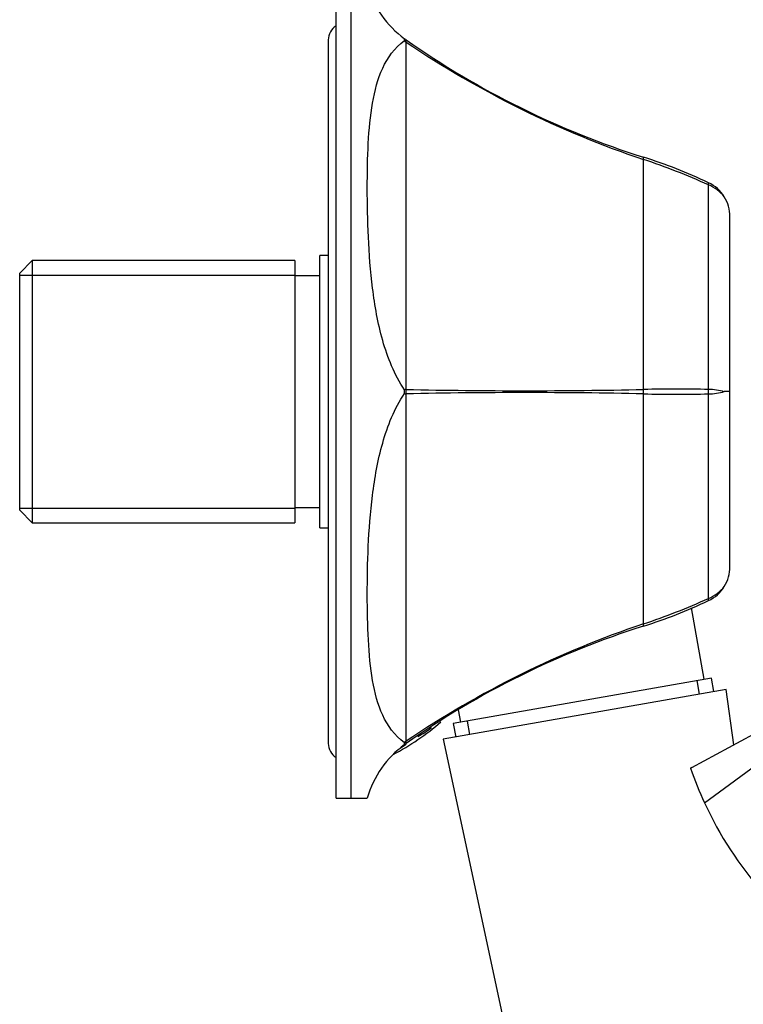
# Model space of a CAD drawing. Units: inches. Extents: x -782 to -80, y -415 to 764.
# Drawn here: x -361 to -303, y 418 to 497 of the extents above; entities that cross this region are included whole.
import ezdxf

# ---------------------------------------------------------------- set-up
doc = ezdxf.new("R2010")
doc.units = ezdxf.units.IN
for name, color, linetype in [('016042', 7, 'Continuous'), ('146059', 7, 'Continuous'), ('172004', 7, 'Continuous'), ('656142', 7, 'Continuous'), ('705002', 7, 'Continuous'), ('915003A', 7, 'Continuous'), ('990085', 7, 'Continuous'), ('Default', 7, 'Continuous')]:
    doc.layers.add(name, color=color, linetype=linetype)

# ---------------------------------------------------------------- blocks, each defined once
blk = doc.blocks.new('SE8')
at = {"layer": '016042', "color": 7, "linetype": 'Continuous', "ltscale": 25.4}
for p, q in [((-306.548, 444.063), (-307.555, 449.772)), ((-305.979, 444.163), (-326.616, 440.525)), ((-305.788, 443.08), (-305.979, 444.163)), ((-306.933, 442.878), (-307.124, 443.962)), ((-326.223, 441.624), (-326.047, 440.625)), ((-326.616, 440.525), (-326.425, 439.441)), ((-325.281, 439.643), (-325.472, 440.726))]:
    blk.add_line(p, q, dxfattribs=at)
at = {"layer": '146059', "color": 7, "linetype": 'Continuous', "ltscale": 25.4}
for p, q in [((-335.992, 434.565), (-335.992, 499.565)), ((-334.771, 434.565), (-334.771, 499.565)), ((-330.507, 495.139), (-330.507, 495.283)), ((-330.392, 495.026), (-330.392, 495.2)), ((-330.392, 467.239), (-330.392, 495.026)), ((-311.392, 485.636), (-311.392, 485.81)), ((-311.392, 467.24), (-311.392, 485.636)), ((-306.209, 483.603), (-306.209, 483.777)), ((-306.209, 467.24), (-306.209, 483.603)), ((-304.492, 467.065), (-304.492, 481.065)), ((-330.507, 466.921), (-330.507, 467.209)), ((-330.392, 466.891), (-330.392, 467.239)), ((-311.392, 466.891), (-311.392, 467.24)), ((-306.209, 466.891), (-306.209, 467.24)), ((-304.492, 467.065), (-304.941, 467.065)), ((-304.492, 453.065), (-304.492, 467.065)), ((-330.392, 439.104), (-330.392, 466.891)), ((-311.392, 448.494), (-311.392, 466.891)), ((-306.209, 450.528), (-306.209, 466.891)), ((-306.209, 450.353), (-306.209, 450.528)), ((-311.392, 448.32), (-311.392, 448.494)), ((-330.507, 438.848), (-330.507, 438.992)), ((-330.392, 438.93), (-330.392, 439.104)), ((-334.771, 434.565), (-333.492, 434.565))]:
    blk.add_line(p, q, dxfattribs=at)
for centre, radius, start, end in [((-325.796, 501.748), 8, 195.83352, 233.91568), ((-325.794, 501.75), 8.003, 233.91585, 234.9311), ((-330.106, 495.435), 0.499, 216.41152, 234.99047), ((-290.46, 552.083), 69.5, 234.93127, 252.47167), ((-286.694, 559.527), 77.91, 235.88317, 251.51777), ((-323.727, 446.749), 40.962, 64.68194, 72.47527), ((-330.403, 429.561), 59.21, 65.88244, 71.27185), ((-307.492, 481.065), 3, 31.75148, 64.68554), ((-307.501, 480.576), 3.291, 38.93691, 66.89411), ((-307.492, 481.065), 3, 0, 31.75148), ((-330.398, 467.025), 0.214, 88.46617, 120.73753), ((-330.398, 467.105), 0.214, 239.25202, 271.54428), ((-320.902, 922.769), 455.628, 268.80652, 271.19597), ((-320.902, 11.362), 455.628, 88.80403, 91.19348), ((-308.798, 360.345), 106.926, 88.61297, 91.39039), ((-306.196, 462.643), 4.596, 74.1571, 90.16749), ((-306.238, 471.792), 4.901, 270.33349, 285.34192), ((-308.798, 573.785), 106.926, 268.60961, 271.38703), ((-307.492, 453.065), 3, 328.24852, 360), ((-307.478, 453.524), 3.254, 292.94281, 321.22617), ((-307.492, 453.065), 3, 295.31446, 328.24852), ((-330.403, 504.569), 59.21, 288.72815, 294.11756), ((-323.727, 487.381), 40.962, 287.52473, 295.31806), ((-286.694, 374.603), 77.91, 108.48223, 124.11683), ((-290.46, 382.047), 69.5, 107.52833, 125.06873), ((-325.796, 432.382), 8, 126.08432, 164.16648), ((-330.106, 438.695), 0.499, 125.01557, 143.58244), ((-325.797, 432.384), 7.998, 125.06859, 126.08446), ((-335.381, 459.558), 25, 268.59996, 271.40004)]:
    blk.add_arc(centre, radius, start, end, dxfattribs=at)
for points in [[(-330.507, 467.209), (-331.331, 468.418), (-331.865, 469.772), (-332.654, 472.549), (-332.897, 473.944), (-333.242, 476.715), (-333.342, 478.097), (-333.467, 480.769), (-333.492, 482.067), (-333.492, 485.842), (-333.417, 488.111), (-332.902, 491.142), (-332.655, 492.089), (-331.871, 493.774), (-331.33, 494.53), (-330.507, 495.139)], [(-330.507, 438.992), (-331.331, 439.601), (-331.865, 440.344), (-332.654, 442.038), (-332.897, 442.968), (-333.242, 444.985), (-333.342, 446.077), (-333.467, 448.365), (-333.492, 449.566), (-333.492, 453.343), (-333.417, 455.997), (-332.902, 460.157), (-332.655, 461.577), (-331.871, 464.338), (-331.33, 465.713), (-330.507, 466.921)]]:
    blk.add_open_spline(points, degree=3, knots=[0, 0, 0, 0, 0.125, 0.125, 0.25, 0.25, 0.375, 0.375, 0.5, 0.5, 0.75, 0.75, 0.875, 0.875, 1, 1, 1, 1], dxfattribs=at)
at = {"layer": '172004', "color": 7, "linetype": 'Continuous', "ltscale": 25.4}
for p, q in [((-307.527, 437.014), (-289.169, 446.926)), ((-306.521, 434.183), (-289.166, 446.922)), ((-307.638, 436.954), (-307.527, 437.014)), ((-307.527, 437.014), (-307.635, 436.946)), ((-307.635, 436.946), (-307.638, 436.954))]:
    blk.add_line(p, q, dxfattribs=at)
for start, end in [(199.11685, 204.80778), (204.80778, 221.16411)]:
    blk.add_arc((-279.29, 446.771), 30, start, end, dxfattribs=at)
at = {"layer": '656142', "color": 7, "linetype": 'Continuous', "ltscale": 25.4}
for p, q in [((-337.292, 456.165), (-337.292, 477.965)), ((-336.612, 477.965), (-337.292, 477.965)), ((-360.292, 477.543), (-361.292, 476.543)), ((-360.292, 477.543), (-360.292, 456.588)), ((-339.292, 477.543), (-360.292, 477.543)), ((-339.292, 477.543), (-339.292, 456.588)), ((-361.292, 457.588), (-361.292, 476.543)), ((-361.292, 476.381), (-339.292, 476.381)), ((-337.292, 476.315), (-339.292, 476.315)), ((-361.292, 457.75), (-339.292, 457.75)), ((-361.292, 457.588), (-360.292, 456.588)), ((-339.292, 457.815), (-337.292, 457.815)), ((-360.292, 456.588), (-339.292, 456.588)), ((-337.292, 456.165), (-336.612, 456.165))]:
    blk.add_line(p, q, dxfattribs=at)
at = {"layer": '705002', "color": 7, "linetype": 'Continuous', "ltscale": 25.4}
blk.add_line((-330.952, 438.498), (-330.388, 438.872), dxfattribs=at)
for centre, radius, start, end in [((-340.005, 454.702), 18.73, 297.23921, 311.44968), ((-331.967, 444.448), 5.556, 296.82879, 310.33333)]:
    blk.add_arc(centre, radius, start, end, dxfattribs=at)
at = {"layer": '915003A', "color": 7, "linetype": 'Continuous', "ltscale": 25.4}
for p, q in [((-304.781, 443.258), (-327.432, 439.264)), ((-304.781, 443.258), (-327.432, 439.264)), ((-304.17, 438.827), (-304.781, 443.258)), ((-304.17, 438.827), (-304.781, 443.258)), ((-327.432, 439.264), (-319.851, 404.045)), ((-327.432, 439.264), (-319.851, 404.045))]:
    blk.add_line(p, q, dxfattribs=at)
at = {"layer": '990085', "color": 7, "linetype": 'Continuous', "ltscale": 25.4}
blk.add_line((-336.612, 495.2), (-336.612, 438.93), dxfattribs=at)
for centre, start, end in [((-335.302, 495.2), 121.78394, 180), ((-335.302, 438.93), 180, 238.21606)]:
    blk.add_arc(centre, 1.31, start, end, dxfattribs=at)

msp = doc.modelspace()

# ---------------------------------------------------------------- block references
at = {"layer": 'Default'}
msp.add_blockref('SE8', (0, 0), dxfattribs=at)

doc.saveas('drawing.dxf')
